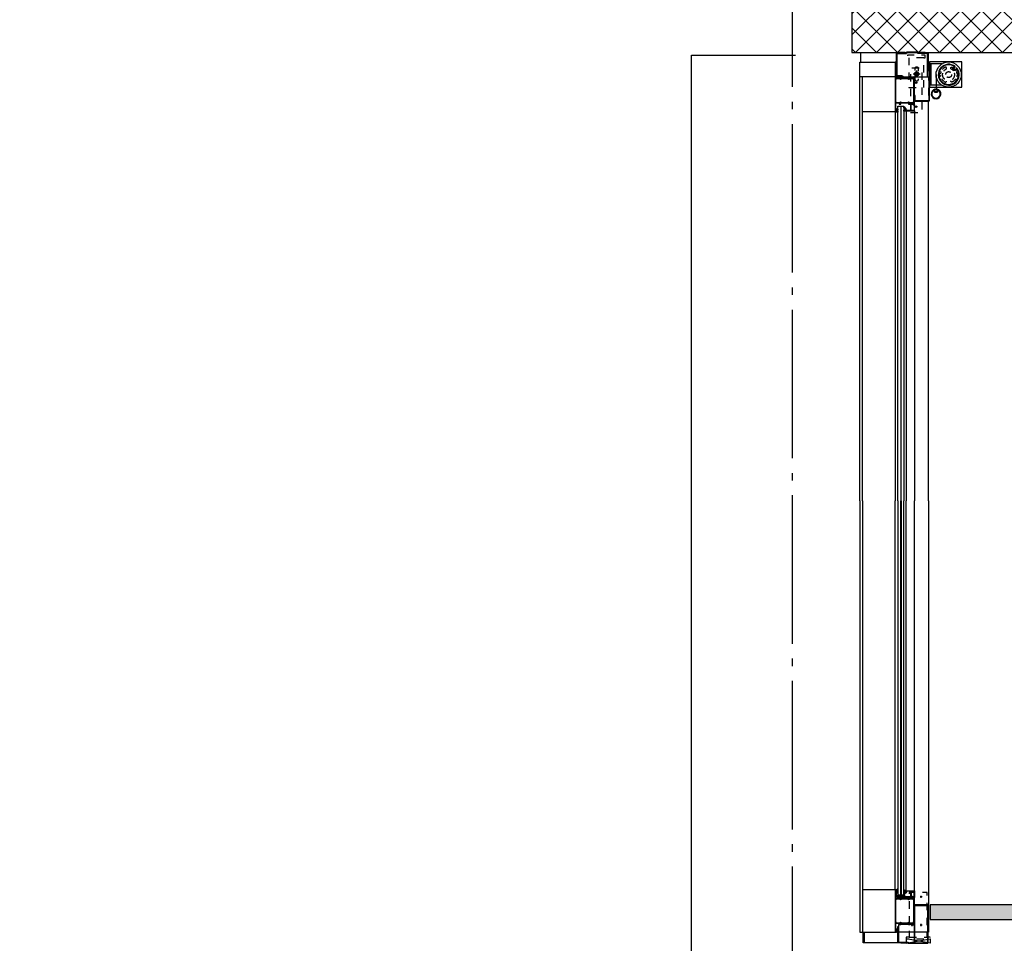
# Model space of a CAD drawing. Units: millimetres. Extents: x 44309 to 3937068, y 13598927 to 13642692.
# Drawn here: x 3805154 to 3808470, y 13633164 to 13636274 of the extents above; entities that cross this region are included whole.
import ezdxf

# ---------------------------------------------------------------- set-up
doc = ezdxf.new("R2010")
doc.units = ezdxf.units.MM
doc.header["$MEASUREMENT"] = 0
for name, pattern in [('Cache NB mini', [50, 25, -25]), ('CENTER', [400000, 250000, -50000, 50000, -50000]), ('GEN3A', [31.25, 22.5, -8.75]), ('Trait point', [1250, 500, -50, 25, -50, 500, -50, 25, -50])]:
    doc.linetypes.add(name, pattern=pattern)
for name, color, linetype in [('3BM3-AB-CV1 Axes principaux CV1', 7, 'Continuous'), ('3BM3-AB-CV1 Cotation', 7, 'Continuous'), ('3BM3-AB-CV1 Faux-plancher', 7, 'Continuous'), ('3BM3-AB-CV1 Façade provisoire', 7, 'Continuous'), ('3BM3-AB-CV1 Façades', 7, 'Continuous'), ('3BM3-AB-CV1 Structure', 7, 'Continuous')]:
    doc.layers.add(name, color=color, linetype=linetype)
doc.dimstyles.new('STYLE_GENERE__1', dxfattribs={"dimtxt": 75, "dimasz": 47.5, "dimexe": 0.18, "dimexo": 7, "dimgap": 0.09, "dimtad": 1, "dimdec": 0, "dimlfac": 0.1, "dimzin": 0, "dimdsep": 46, "dimtxsty": 'Standard', "dimblk": 'ARROWHEAD_6', "dimblk1": 'ARROWHEAD_6', "dimblk2": 'ARROWHEAD_6', "dimcen": 0.09, "dimclrd": 7, "dimclre": 7, "dimclrt": 7, "dimadec": 0, "dimazin": 0, "dimtfac": 1, "dimtdec": 4, "dimtmove": 0, "dimatfit": 3, "dimfxl": 0, "dimtolj": 1, "dimtzin": 0, "dimarcsym": 0})

# ---------------------------------------------------------------- blocks, each defined once
blk = doc.blocks.new('Mur_87', base_point=(3820591.4, 13636164.4))
at = {"layer": '3BM3-AB-CV1 Structure', "linetype": 'Continuous', "lineweight": 0}
h = blk.add_hatch(dxfattribs=at)
h.set_pattern_fill('Béton_armé', color=8, style=0, pattern_type=2)
h.set_pattern_definition([(45, (3845869.366, 13589848.94), (-35.35534, 35.35534), []), (135, (3845869.366, 13589848.94), (35.35534, 35.35534), [])])
h.paths.add_polyline_path([(3820591.4, 13636384.4), (3807956.4, 13636384.4), (3807956.4, 13636164.4), (3820591.4, 13636164.4)])
at = {"layer": '3BM3-AB-CV1 Structure', "linetype": 'Continuous', "flags": 128}
for points in [[(3807956.4, 13636384.4), (3807956.4, 13636164.4)], [(3807956.4, 13636164.4), (3820591.4, 13636164.4)]]:
    blk.add_lwpolyline(points, dxfattribs=at)
blk = doc.blocks.new('Mur_105', base_point=(3808220, 13633244.4))
at = {"layer": '3BM3-AB-CV1 Faux-plancher', "linetype": 'Continuous', "lineweight": 0, "true_color": 0xffffff}
blk.add_hatch(color=7, dxfattribs=at).paths.add_polyline_path([(3808220, 13633244.4), (3820327.7, 13633244.4), (3820327.7, 13633294.4), (3808220, 13633294.4)])
at = {"layer": '3BM3-AB-CV1 Faux-plancher', "linetype": 'Continuous', "flags": 128}
for points in [[(3820327.7, 13633294.4), (3808220, 13633294.4)], [(3808220, 13633294.4), (3808220, 13633244.4)], [(3808220, 13633244.4), (3820327.7, 13633244.4)]]:
    blk.add_lwpolyline(points, dxfattribs=at)
blk = doc.blocks.new('*D442', base_point=(3845869.4, 13589848.9))
at = {"layer": '3BM3-AB-CV1 Cotation', "linetype": 'Continuous'}
for p, q in [((3814020.1, 13633189.4), (3814070.1, 13633139.4)), ((3814092, 13633164.4), (3813998.2, 13633164.4)), ((3814045.1, 13632944.4), (3814045.1, 13633164.4)), ((3814020.1, 13632969.4), (3814070.1, 13632919.4)), ((3814092, 13632944.4), (3813998.2, 13632944.4))]:
    blk.add_line(p, q, dxfattribs=at)
at = {"layer": '3BM3-AB-CV1 Cotation', "insert": (3814030.1, 13632985.4), "char_height": 75, "attachment_point": 7, "rotation": 90}
blk.add_mtext('\\A1;{\\Ftxt.shx;22}', dxfattribs=at)
blk = doc.blocks.new('ARROWHEAD_6')
at = {"color": 0, "linetype": 'Continuous', "lineweight": 0}
for p, q in [((0, 0), (-1, 0)), ((-0.5, -0.5), (0.5, 0.5))]:
    blk.add_line(p, q, dxfattribs=at)
blk = doc.blocks.new('*D445', base_point=(3845869.4, 13589848.9))
at = {"layer": '3BM3-AB-CV1 Cotation', "linetype": 'Continuous'}
for p, q in [((3814020.1, 13636189.4), (3814070.1, 13636139.4)), ((3814092, 13636164.4), (3813998.2, 13636164.4)), ((3814045.1, 13635694.4), (3814045.1, 13636164.4)), ((3814020.1, 13635719.4), (3814070.1, 13635669.4)), ((3814092, 13635694.4), (3813998.2, 13635694.4))]:
    blk.add_line(p, q, dxfattribs=at)
at = {"layer": '3BM3-AB-CV1 Cotation', "insert": (3814030.1, 13635860.4), "char_height": 75, "attachment_point": 7, "rotation": 90}
blk.add_mtext('\\A1;{\\Ftxt.shx;47}', dxfattribs=at)
blk = doc.blocks.new('*D446', base_point=(3845869.4, 13589848.9))
at = {"layer": '3BM3-AB-CV1 Cotation', "linetype": 'Continuous'}
for p, q in [((3814020.1, 13636409.4), (3814070.1, 13636359.4)), ((3814092, 13636384.4), (3813998.2, 13636384.4)), ((3814045.1, 13636164.4), (3814045.1, 13636384.4)), ((3814020.1, 13636189.4), (3814070.1, 13636139.4)), ((3814092, 13636164.4), (3813998.2, 13636164.4))]:
    blk.add_line(p, q, dxfattribs=at)
at = {"layer": '3BM3-AB-CV1 Cotation', "insert": (3814030.1, 13636205.4), "char_height": 75, "attachment_point": 7, "rotation": 90}
blk.add_mtext('\\A1;{\\Ftxt.shx;22}', dxfattribs=at)
blk = doc.blocks.new('*D482', base_point=(3845869.4, 13589848.9))
at = {"layer": '3BM3-AB-CV1 Cotation', "linetype": 'Continuous'}
for p, q in [((3835042.2, 13633189.5), (3835092.2, 13633139.5)), ((3835114.1, 13633164.5), (3835020.3, 13633164.5)), ((3835067.2, 13632944.4), (3835067.2, 13633164.5)), ((3835042.2, 13632969.4), (3835092.2, 13632919.4)), ((3835114.1, 13632944.4), (3835020.3, 13632944.4))]:
    blk.add_line(p, q, dxfattribs=at)
at = {"layer": '3BM3-AB-CV1 Cotation', "insert": (3835052.2, 13632985.4), "char_height": 75, "attachment_point": 7, "rotation": 90}
blk.add_mtext('\\A1;{\\Ftxt.shx;22}', dxfattribs=at)
blk = doc.blocks.new('*D485', base_point=(3845869.4, 13589848.9))
at = {"layer": '3BM3-AB-CV1 Cotation', "linetype": 'Continuous'}
for p, q in [((3835042.2, 13636189.4), (3835092.2, 13636139.4)), ((3835114.1, 13636164.4), (3835020.3, 13636164.4)), ((3835067.2, 13635694.4), (3835067.2, 13636164.4)), ((3835042.2, 13635719.4), (3835092.2, 13635669.4)), ((3835114.1, 13635694.4), (3835020.3, 13635694.4))]:
    blk.add_line(p, q, dxfattribs=at)
at = {"layer": '3BM3-AB-CV1 Cotation', "insert": (3835052.2, 13635860.4), "char_height": 75, "attachment_point": 7, "rotation": 90}
blk.add_mtext('\\A1;{\\Ftxt.shx;47}', dxfattribs=at)
blk = doc.blocks.new('*D486', base_point=(3845869.4, 13589848.9))
at = {"layer": '3BM3-AB-CV1 Cotation', "linetype": 'Continuous'}
for p, q in [((3835042.2, 13636409.4), (3835092.2, 13636359.4)), ((3835114.1, 13636384.4), (3835020.3, 13636384.4)), ((3835067.2, 13636164.4), (3835067.2, 13636384.4)), ((3835042.2, 13636189.4), (3835092.2, 13636139.4)), ((3835114.1, 13636164.4), (3835020.3, 13636164.4))]:
    blk.add_line(p, q, dxfattribs=at)
at = {"layer": '3BM3-AB-CV1 Cotation', "insert": (3835052.2, 13636205.4), "char_height": 75, "attachment_point": 7, "rotation": 90}
blk.add_mtext('\\A1;{\\Ftxt.shx;22}', dxfattribs=at)
blk = doc.blocks.new('*D514', base_point=(3845869.4, 13589848.9))
at = {"layer": '3BM3-AB-CV1 Cotation', "linetype": 'Continuous'}
for p, q in [((3841793, 13633189.5), (3841843, 13633139.5)), ((3841864.9, 13633164.5), (3841771.2, 13633164.5)), ((3841818, 13632944.4), (3841818, 13633164.5)), ((3841793, 13632969.4), (3841843, 13632919.4)), ((3841864.9, 13632944.4), (3841771.2, 13632944.4))]:
    blk.add_line(p, q, dxfattribs=at)
at = {"layer": '3BM3-AB-CV1 Cotation', "insert": (3841803, 13632985.4), "char_height": 75, "attachment_point": 7, "rotation": 90}
blk.add_mtext('\\A1;{\\Ftxt.shx;22}', dxfattribs=at)
blk = doc.blocks.new('*D516', base_point=(3845869.4, 13589848.9))
at = {"layer": '3BM3-AB-CV1 Cotation', "linetype": 'Continuous'}
for p, q in [((3841793, 13636189.4), (3841843, 13636139.4)), ((3841864.9, 13636164.4), (3841771.2, 13636164.4)), ((3841818, 13633344.5), (3841818, 13636164.4)), ((3841793, 13633369.5), (3841843, 13633319.5)), ((3841864.9, 13633344.5), (3841771.2, 13633344.5))]:
    blk.add_line(p, q, dxfattribs=at)
at = {"layer": '3BM3-AB-CV1 Cotation', "char_height": 75, "attachment_point": 7, "rotation": 90}
for s, insert in [('\\A1;{\\Ftxt.shx;282}', (3841803, 13634720)), ('\\A1;{\\Ftxt.shx;18}', (3841803, 13633369.5))]:
    blk.add_mtext(s, dxfattribs=dict(at, insert=insert))
blk = doc.blocks.new('*D517', base_point=(3845869.4, 13589848.9))
at = {"layer": '3BM3-AB-CV1 Cotation', "linetype": 'Continuous'}
for p, q in [((3841843, 13636359.4), (3841793, 13636409.4)), ((3841818, 13636384.4), (3841818, 13636421.9)), ((3841864.9, 13636384.4), (3841771.2, 13636384.4)), ((3841818, 13636164.4), (3841818, 13636384.4)), ((3841793, 13636189.4), (3841843, 13636139.4)), ((3841864.9, 13636164.4), (3841771.2, 13636164.4))]:
    blk.add_line(p, q, dxfattribs=at)
at = {"layer": '3BM3-AB-CV1 Cotation', "insert": (3841803, 13636205.4), "char_height": 75, "attachment_point": 7, "rotation": 90}
blk.add_mtext('\\A1;{\\Ftxt.shx;22}', dxfattribs=at)
blk = doc.blocks.new('*D534', base_point=(3845869.4, 13589848.9))
at = {"layer": '3BM3-AB-CV1 Cotation', "linetype": 'Continuous'}
for p, q in [((3808744.5, 13633189.4), (3808794.5, 13633139.4)), ((3808816.4, 13633164.4), (3808722.7, 13633164.4)), ((3808769.5, 13632944.4), (3808769.5, 13633164.4)), ((3808744.5, 13632969.4), (3808794.5, 13632919.4)), ((3808816.4, 13632944.4), (3808722.7, 13632944.4))]:
    blk.add_line(p, q, dxfattribs=at)
at = {"layer": '3BM3-AB-CV1 Cotation', "insert": (3808754.5, 13632985.4), "char_height": 75, "attachment_point": 7, "rotation": 90}
blk.add_mtext('\\A1;{\\Ftxt.shx;22}', dxfattribs=at)
blk = doc.blocks.new('*D535', base_point=(3845869.4, 13589848.9))
at = {"layer": '3BM3-AB-CV1 Cotation', "linetype": 'Continuous'}
for p, q in [((3808744.5, 13636189.4), (3808794.5, 13636139.4)), ((3808816.4, 13636164.4), (3808722.7, 13636164.4)), ((3808769.5, 13633164.4), (3808769.5, 13636164.4)), ((3808744.5, 13633189.4), (3808794.5, 13633139.4)), ((3808816.4, 13633164.4), (3808722.7, 13633164.4))]:
    blk.add_line(p, q, dxfattribs=at)
at = {"layer": '3BM3-AB-CV1 Cotation', "insert": (3808754.5, 13634560.9), "char_height": 75, "attachment_point": 7, "rotation": 90}
blk.add_mtext('\\A1;{\\Ftxt.shx;300}', dxfattribs=at)
blk = doc.blocks.new('*D536', base_point=(3845869.4, 13589848.9))
at = {"layer": '3BM3-AB-CV1 Cotation', "linetype": 'Continuous'}
for p, q in [((3808744.5, 13636409.4), (3808794.5, 13636359.4)), ((3808816.4, 13636384.4), (3808722.7, 13636384.4)), ((3808769.5, 13636164.4), (3808769.5, 13636384.4)), ((3808744.5, 13636189.4), (3808794.5, 13636139.4)), ((3808816.4, 13636164.4), (3808722.7, 13636164.4))]:
    blk.add_line(p, q, dxfattribs=at)
at = {"layer": '3BM3-AB-CV1 Cotation', "insert": (3808754.5, 13636205.4), "char_height": 75, "attachment_point": 7, "rotation": 90}
blk.add_mtext('\\A1;{\\Ftxt.shx;22}', dxfattribs=at)
blk = doc.blocks.new('*D691', base_point=(3845869.4, 13589848.9))
at = {"layer": '3BM3-AB-CV1 Cotation', "linetype": 'Continuous'}
for p, q in [((3855250.7, 13633189.5), (3855300.7, 13633139.5)), ((3855322.6, 13633164.5), (3855228.9, 13633164.5)), ((3855275.7, 13632944.4), (3855275.7, 13633164.5)), ((3855250.7, 13632969.4), (3855300.7, 13632919.4)), ((3855322.6, 13632944.4), (3855228.9, 13632944.4))]:
    blk.add_line(p, q, dxfattribs=at)
at = {"layer": '3BM3-AB-CV1 Cotation', "insert": (3855260.7, 13632985.4), "char_height": 75, "attachment_point": 7, "rotation": 90}
blk.add_mtext('\\A1;{\\Ftxt.shx;22}', dxfattribs=at)
blk = doc.blocks.new('*D694', base_point=(3845869.4, 13589848.9))
at = {"layer": '3BM3-AB-CV1 Cotation', "linetype": 'Continuous'}
for p, q in [((3855250.7, 13636189.4), (3855300.7, 13636139.4)), ((3855322.6, 13636164.4), (3855228.9, 13636164.4)), ((3855275.7, 13635694.4), (3855275.7, 13636164.4)), ((3855250.7, 13635719.4), (3855300.7, 13635669.4)), ((3855322.6, 13635694.4), (3855228.9, 13635694.4))]:
    blk.add_line(p, q, dxfattribs=at)
at = {"layer": '3BM3-AB-CV1 Cotation', "insert": (3855260.7, 13635860.4), "char_height": 75, "attachment_point": 7, "rotation": 90}
blk.add_mtext('\\A1;{\\Ftxt.shx;47}', dxfattribs=at)
blk = doc.blocks.new('*D695', base_point=(3845869.4, 13589848.9))
at = {"layer": '3BM3-AB-CV1 Cotation', "linetype": 'Continuous'}
for p, q in [((3855250.7, 13636409.4), (3855300.7, 13636359.4)), ((3855322.6, 13636384.4), (3855228.9, 13636384.4)), ((3855275.7, 13636164.4), (3855275.7, 13636384.4)), ((3855250.7, 13636189.4), (3855300.7, 13636139.4)), ((3855322.6, 13636164.4), (3855228.9, 13636164.4))]:
    blk.add_line(p, q, dxfattribs=at)
at = {"layer": '3BM3-AB-CV1 Cotation', "insert": (3855260.7, 13636205.4), "char_height": 75, "attachment_point": 7, "rotation": 90}
blk.add_mtext('\\A1;{\\Ftxt.shx;22}', dxfattribs=at)

msp = doc.modelspace()

# ---------------------------------------------------------------- linework, layer by layer
at = {"layer": '3BM3-AB-CV1 Axes principaux CV1', "linetype": 'Trait point'}
msp.add_line((3807756.4, 13604797.9), (3807756.4, 13642442.1), dxfattribs=at)
at = {"layer": '3BM3-AB-CV1 Façade provisoire', "linetype": 'Continuous'}
for p, q in [((3807416.4, 13617254.4), (3807416.4, 13636154.4)), ((3807416.4, 13636154.4), (3807766.4, 13636154.4))]:
    msp.add_line(p, q, dxfattribs=at)
at = {"layer": '3BM3-AB-CV1 Façades', "linetype": 'Continuous'}
for p, q in [((3807986.2, 13636131.5), (3807986.2, 13636164.5)), ((3808259.9, 13636125.5), (3808217.5, 13636125.5)), ((3808223.5, 13636053.5), (3808223.5, 13636125.5)), ((3808102, 13636081.5), (3807983.2, 13636081.5)), ((3807991.8, 13634654.5), (3807991.8, 13636081.5)), ((3808240, 13636089.5), (3808240, 13636037)), ((3808259.9, 13636053.5), (3808217.5, 13636053.5)), ((3808102, 13635964.5), (3807991.8, 13635964.5)), ((3808102, 13635964.5), (3808102, 13634654.5)), ((3808139.8, 13635967.5), (3808139.8, 13634654.5)), ((3808167, 13635967.5), (3808167, 13634654.5)), ((3807991.8, 13634654.5), (3807991.8, 13633202.5)), ((3808102, 13633344.5), (3808102, 13634654.5)), ((3808139.8, 13633341.5), (3808139.8, 13634654.5)), ((3808167, 13633341.5), (3808167, 13634654.5)), ((3808102, 13633344.5), (3807991.8, 13633344.5)), ((3807998.7, 13633166.5), (3807998.7, 13633202.5))]:
    msp.add_line(p, q, dxfattribs=at)
at = {"layer": '3BM3-AB-CV1 Façades', "linetype": 'Cache NB mini'}
for p, q in [((3808177, 13636061.5), (3808170, 13636061.5)), ((3808173.5, 13636058), (3808173.5, 13636065)), ((3808177, 13635981.5), (3808170, 13635981.5)), ((3808173.5, 13635978), (3808173.5, 13635985)), ((3808193.5, 13633320.7), (3808186.5, 13633320.7)), ((3808190, 13633317.2), (3808190, 13633324.2)), ((3808163.5, 13633226), (3808156.5, 13633226)), ((3808160, 13633222.5), (3808160, 13633229.5)), ((3808193.5, 13633226), (3808186.5, 13633226)), ((3808190, 13633222.5), (3808190, 13633229.5))]:
    msp.add_line(p, q, dxfattribs=at)
at = {"layer": '3BM3-AB-CV1 Façades', "linetype": 'CENTER'}
for p, q in [((3808163.5, 13633320.7), (3808156.5, 13633320.7)), ((3808160, 13633317.2), (3808160, 13633324.2))]:
    msp.add_line(p, q, dxfattribs=at)
at = {"layer": '3BM3-AB-CV1 Façades', "linetype": 'Continuous', "flags": 128}
for points in [[(3808108, 13636102.5), (3808108, 13636159.5, -0.414214), (3808109, 13636160.5), (3808141, 13636160.5), (3808141, 13636162.5), (3808109, 13636162.5, 0.414214), (3808106, 13636159.5), (3808106, 13636102.5)], [(3808211.5, 13636102.5), (3808211.5, 13636159.5, 0.414214), (3808210.5, 13636160.5), (3808178.5, 13636160.5), (3808178.5, 13636162.5), (3808210.5, 13636162.5, -0.414214), (3808213.5, 13636159.5), (3808213.5, 13636102.5)], [(3808215.5, 13636129.5), (3808215.5, 13636002.5, -0.414214), (3808214.5, 13636001.5), (3808170.5, 13636001.5, -0.414214), (3808169.5, 13636002.5), (3808169.5, 13636019.5), (3808167.5, 13636019.5), (3808167.5, 13636002.5, 0.414214), (3808170.5, 13635999.5), (3808214.5, 13635999.5, 0.414214), (3808217.5, 13636002.5), (3808217.5, 13636129.5)], [(3808304.4, 13636116.7, 18.565759), (3808309.8, 13636111.4), (3808309.2, 13636111.7), (3808308.7, 13636111.8), (3808308.1, 13636111.6), (3808307.7, 13636111.1), (3808307.6, 13636110.5), (3808307.6, 13636109.3), (3808307.4, 13636108), (3808306.8, 13636106.9), (3808306, 13636105.9), (3808305, 13636105.2), (3808303.8, 13636104.8), (3808302.5, 13636104.6), (3808301.3, 13636104.8), (3808300.1, 13636105.3), (3808299.1, 13636106.1), (3808298.3, 13636107.1), (3808297.8, 13636108.3), (3808297.6, 13636109.5), (3808297.8, 13636110.8), (3808298.2, 13636111.9), (3808298.9, 13636113), (3808299.9, 13636113.8), (3808301, 13636114.4), (3808302.3, 13636114.6), (3808303.5, 13636114.5), (3808304.1, 13636114.7), (3808304.6, 13636115.1), (3808304.8, 13636115.6), (3808304.8, 13636116.2)], [(3808302.8, 13636116.1, 14.846278), (3808309.1, 13636109.8, -2.492439)], [(3808102, 13636081.5), (3808102, 13635964.5), (3808107, 13635964.5), (3808107, 13635967), (3808106, 13635967), (3808106, 13635966), (3808104.3, 13635966, -0.414214), (3808103.5, 13635966.8), (3808103.5, 13635971.2, -0.414214), (3808104.3, 13635972), (3808106, 13635972), (3808106, 13635971), (3808107, 13635971), (3808107, 13635974.5), (3808106, 13635974.5), (3808106, 13635973.5), (3808104, 13635973.5), (3808104, 13635993, -0.414214), (3808105, 13635994), (3808117.7, 13635994), (3808117.7, 13635991), (3808116, 13635991), (3808116, 13635990.5, 0.414214), (3808117, 13635989.5), (3808120.3, 13635989.5, 0.414214), (3808121.3, 13635990.5), (3808121.3, 13635991), (3808119.4, 13635991), (3808119.4, 13635994), (3808149.4, 13635994), (3808149.4, 13635991), (3808147.5, 13635991), (3808147.5, 13635990.5, 0.414214), (3808148.5, 13635989.5), (3808152, 13635989.5, 0.414214), (3808153, 13635990.5), (3808153, 13635991), (3808151.1, 13635991), (3808151.1, 13635994), (3808164.3, 13635994, -0.414214), (3808165.3, 13635993), (3808165.3, 13635991), (3808163.5, 13635991), (3808163.3, 13635990.5), (3808163.7, 13635990.1, 0.198912), (3808165.1, 13635989.5), (3808167, 13635989.5), (3808167, 13636081.5), (3808165.1, 13636081.5, 0.198912), (3808163.7, 13636080.9), (3808163.3, 13636080.5), (3808163.5, 13636080), (3808165.3, 13636080), (3808165.3, 13636078, -0.414214), (3808164.3, 13636077), (3808151.1, 13636077), (3808151.1, 13636080), (3808153, 13636080), (3808153, 13636080.5, 0.414214), (3808152, 13636081.5), (3808148.5, 13636081.5, 0.414214), (3808147.5, 13636080.5), (3808147.5, 13636080), (3808149.4, 13636080), (3808149.4, 13636077), (3808119.4, 13636077), (3808119.4, 13636080), (3808121.3, 13636080), (3808121.3, 13636080.5, 0.414214), (3808120.3, 13636081.5), (3808117, 13636081.5, 0.414214), (3808116, 13636080.5), (3808116, 13636080), (3808117.7, 13636080), (3808117.7, 13636077), (3808105, 13636077, -0.414214), (3808104, 13636078), (3808104, 13636081.5)], [(3808148, 13636077), (3808131.5, 13636077, -0.231443), (3808129.1, 13636078.1), (3808124.8, 13636083.6, 0.231443), (3808124.1, 13636084), (3808104.5, 13636084), (3808104.5, 13636086), (3808124.1, 13636086, -0.231443), (3808126.4, 13636084.8), (3808130.7, 13636079.4, 0.231443), (3808131.5, 13636079), (3808148, 13636079)], [(3808236.3, 13636040.1, 8.658718), (3808243.7, 13636040.1, 1.090226), (3808243.4, 13636038.6), (3808244.2, 13636036.8, -0.339273), (3808243.2, 13636031.1), (3808236.8, 13636031.1, -0.339273), (3808235.8, 13636036.8), (3808236.6, 13636038.6, 1.090226)], [(3808242.7, 13636029.5), (3808237.3, 13636029.5, -0.203931), (3808235.5, 13636030.2, -0.290046), (3808234.1, 13636036.8, 0.684669), (3808233.5, 13636037.4, 4.199331), (3808246.5, 13636037.4, 0.684669), (3808245.8, 13636036.8, -0.290046), (3808244.5, 13636030.2, -0.203931)], [(3808107.1, 13635964.4, -0.244698), (3808107, 13635964.7), (3808107, 13635966.3), (3808107.1, 13635966.6, 0.493145), (3808106.8, 13635967), (3808105.7, 13635967, 0.339454), (3808105.4, 13635966.8), (3808105.3, 13635966.4, -0.606815), (3808105, 13635966.3), (3808104.3, 13635967.1, -0.257181), (3808104.1, 13635968.1, 0.155625), (3808104.1, 13635970.1, -0.257181), (3808104.3, 13635971), (3808105, 13635971.8, -0.606815), (3808105.3, 13635971.7), (3808105.4, 13635971.4, 0.339454), (3808105.7, 13635971.2), (3808106.8, 13635971.2, 0.493145), (3808107.1, 13635971.6), (3808107, 13635971.9), (3808107, 13635974.4, -0.414214), (3808107.3, 13635974.7), (3808107.5, 13635974.7, -0.198912), (3808107.7, 13635974.6), (3808107.9, 13635974.4, -0.198912), (3808108, 13635974.1), (3808108, 13635973, 0.689477), (3808108.3, 13635972.8, 0.056384), (3808109.4, 13635974.3, -0.619984), (3808110.6, 13635974.3, -0.020859), (3808111, 13635971.9, -0.02499), (3808111, 13635971.4), (3808111, 13635971.3, -0.939307), (3808110.2, 13635971.2, 0.03828), (3808109.8, 13635973.1, -0.079668), (3808109, 13635971.3, 0.212371), (3808109, 13635971.1), (3808109.3, 13635970, 0.093714), (3808110.1, 13635968.3, -0.160241), (3808111, 13635965.6), (3808111, 13635963.2, -0.606815), (3808109.7, 13635962.6)], [(3808135.6, 13635966.8), (3808134.9, 13635966.7, 0.22337), (3808133.9, 13635965.9, -0.787487), (3808132, 13635966.4), (3808132, 13635970, -0.171714), (3808132.9, 13635972.5), (3808133.2, 13635972.8, -0.185339), (3808133.9, 13635973.1), (3808134.5, 13635973.1, 0.63707), (3808134.9, 13635973.9), (3808133.2, 13635978.6, 0.143431), (3808133.1, 13635978.8, 0.17667), (3808133, 13635978.6), (3808133, 13635977.5, -1), (3808132, 13635977.5), (3808132, 13635979.6, -0.729516), (3808134.2, 13635980, 0.091695), (3808138.1, 13635973.8, -0.033556), (3808138.3, 13635973.4, -0.480168), (3808138.2, 13635972.9), (3808137.1, 13635972.5, 0.315299), (3808137, 13635972.3), (3808137, 13635969.6, 0.449698), (3808137.3, 13635969.3), (3808139, 13635969.5, -0.449698), (3808139.3, 13635969.2), (3808139.3, 13635968.3, -0.348859), (3808138.7, 13635967.5)], [(3808137, 13635969.5), (3808139.8, 13635969.5), (3808139.8, 13635967.5), (3808167, 13635967.5), (3808167, 13635989.2), (3808166.5, 13635989.4), (3808165.7, 13635989), (3808163.8, 13635989), (3808163.3, 13635989.5), (3808163.3, 13635991.4), (3808163.5, 13635991.4), (3808163.5, 13635991.8), (3808162.1, 13635991.8), (3808162.1, 13635990.7), (3808157.8, 13635990.7), (3808157.7, 13635991, 0.341999), (3808154.7, 13635993.4, 0.274409), (3808152.1, 13635991.7), (3808152.5, 13635991.3), (3808153.4, 13635991.7, -1.373176), (3808155, 13635988.3), (3808154.5, 13635988.3), (3808155.1, 13635987.3), (3808155.1, 13635969), (3808142.8, 13635969, -0.198912), (3808142.1, 13635969.3), (3808139.4, 13635972), (3808139.4, 13635972.8, 0.176327), (3808138.9, 13635974), (3808137.9, 13635975.3), (3808137.1, 13635974.7), (3808138.4, 13635973.1), (3808138.4, 13635972), (3808137, 13635972)], [(3808156.1, 13635968.7), (3808156.1, 13635987.5, 0.213458), (3808157.7, 13635989.5), (3808161.6, 13635989.5), (3808163, 13635988.1, 0.198912), (3808163.7, 13635987.8), (3808165.8, 13635987.8), (3808165.8, 13635968.7)], [(3808105.3, 13635968, -0.469763), (3808105, 13635968.3, 0.093203), (3808105, 13635969.8, -0.469763), (3808105.3, 13635970.2), (3808106.4, 13635970.2, -0.414214), (3808106.9, 13635969.7), (3808106.9, 13635968.5, -0.414214), (3808106.4, 13635968)], [(3808134.5, 13635969.4, 0.309238), (3808135, 13635970.2), (3808135, 13635971.1, 0.639037), (3808133.7, 13635971.7, 0.220229), (3808132.8, 13635969.8), (3808132.8, 13635966.3, 1), (3808133.1, 13635966.3), (3808133.1, 13635966.7, 0.317837), (3808132.9, 13635967), (3808132.9, 13635967.1, -0.309237)], [(3808102, 13633202.5), (3808107, 13633202.5), (3808107, 13633205), (3808106, 13633205), (3808106, 13633204), (3808104.3, 13633204, -0.414214), (3808103.5, 13633204.8), (3808103.5, 13633209.2, -0.414214), (3808104.3, 13633210), (3808106, 13633210), (3808106, 13633209), (3808107, 13633209), (3808107, 13633212.5), (3808106, 13633212.5), (3808106, 13633211.5), (3808104, 13633211.5), (3808104, 13633231, -0.414214), (3808105, 13633232), (3808117.7, 13633232), (3808117.7, 13633229), (3808116, 13633229), (3808116, 13633228.5, 0.414214), (3808117, 13633227.5), (3808120.3, 13633227.5, 0.414214), (3808121.3, 13633228.5), (3808121.3, 13633229), (3808119.4, 13633229), (3808119.4, 13633232), (3808149.4, 13633232), (3808149.4, 13633229), (3808147.5, 13633229), (3808147.5, 13633228.5, 0.414214), (3808148.5, 13633227.5), (3808152, 13633227.5, 0.414214), (3808153, 13633228.5), (3808153, 13633229), (3808151.1, 13633229), (3808151.1, 13633232), (3808164.3, 13633232, -0.414214), (3808165.3, 13633231), (3808165.3, 13633229), (3808163.5, 13633229), (3808163.3, 13633228.5), (3808163.7, 13633228.1, 0.198912), (3808165.1, 13633227.5), (3808167, 13633227.5), (3808167, 13633319.5), (3808165.1, 13633319.5, 0.198912), (3808163.7, 13633318.9), (3808163.3, 13633318.5), (3808163.5, 13633318), (3808165.3, 13633318), (3808165.3, 13633316, -0.414214), (3808164.3, 13633315), (3808151.1, 13633315), (3808151.1, 13633318), (3808153, 13633318), (3808153, 13633318.5, 0.414214), (3808152, 13633319.5), (3808148.5, 13633319.5, 0.414214), (3808147.5, 13633318.5), (3808147.5, 13633318), (3808149.4, 13633318), (3808149.4, 13633315), (3808119.4, 13633315), (3808119.4, 13633318), (3808121.3, 13633318), (3808121.3, 13633318.5, 0.414214), (3808120.3, 13633319.5), (3808117, 13633319.5, 0.414214), (3808116, 13633318.5), (3808116, 13633318), (3808117.7, 13633318), (3808117.7, 13633315), (3808105, 13633315, -0.414214), (3808104, 13633316), (3808104, 13633335.5), (3808106, 13633335.5), (3808106, 13633334.5), (3808107, 13633334.5), (3808107, 13633338), (3808106, 13633338), (3808106, 13633337), (3808104.3, 13633337, -0.414214), (3808103.5, 13633337.8), (3808103.5, 13633342.2, -0.414214), (3808104.3, 13633343), (3808106, 13633343), (3808106, 13633342), (3808107, 13633342), (3808107, 13633344.5), (3808102, 13633344.5)], [(3808107.1, 13633344.6, 0.244698), (3808107, 13633344.3), (3808107, 13633342.7), (3808107.1, 13633342.4, -0.493145), (3808106.8, 13633342), (3808105.7, 13633342, -0.339454), (3808105.4, 13633342.2), (3808105.3, 13633342.6, 0.606815), (3808105, 13633342.6), (3808104.3, 13633341.8, 0.257181), (3808104.1, 13633340.9, -0.155625), (3808104.1, 13633338.9, 0.257181), (3808104.3, 13633338), (3808105, 13633337.2, 0.606815), (3808105.3, 13633337.3), (3808105.4, 13633337.6, -0.339454), (3808105.7, 13633337.8), (3808106.8, 13633337.8, -0.493145), (3808107.1, 13633337.4), (3808107, 13633337.1), (3808107, 13633334.6, 0.414214), (3808107.3, 13633334.3), (3808107.5, 13633334.3, 0.198912), (3808107.7, 13633334.4), (3808107.9, 13633334.6, 0.198912), (3808108, 13633334.8), (3808108, 13633336, -0.689477), (3808108.3, 13633336.1, -0.056384), (3808109.4, 13633334.7, 0.619984), (3808110.6, 13633334.7, 0.020859), (3808111, 13633337.1, 0.02499), (3808111, 13633337.6), (3808111, 13633337.7, 0.939307), (3808110.2, 13633337.8, -0.03828), (3808109.8, 13633335.9, 0.079668), (3808109, 13633337.6, -0.212371), (3808109, 13633337.9), (3808109.3, 13633339, -0.093714), (3808110.1, 13633340.7, 0.160241), (3808111, 13633343.4), (3808111, 13633345.7, 0.606815), (3808109.7, 13633346.4)], [(3808151.2, 13633322.5, -0.414214), (3808151.7, 13633322), (3808151.7, 13633320, -0.414214), (3808151.2, 13633319.5), (3808148, 13633319.5, 0.414214), (3808147.7, 13633319.2), (3808147.7, 13633317.8, 0.36397), (3808147.9, 13633317.5), (3808148.8, 13633317.4, -0.36397), (3808149.1, 13633317.1), (3808149.1, 13633316.9, -0.414214), (3808148.3, 13633316.1), (3808147.2, 13633316.1, -0.414214), (3808146.2, 13633317.1), (3808146.2, 13633318.5, 0.414214), (3808145.2, 13633319.5), (3808136, 13633319.5, 0.414214), (3808135, 13633318.5), (3808135, 13633315.8, -0.414214), (3808134.5, 13633315.3), (3808133.7, 13633315.3, -0.414214), (3808133.2, 13633315.8), (3808133.2, 13633318.5, 0.414214), (3808132.2, 13633319.5), (3808126.5, 13633319.5, 0.414214), (3808125.5, 13633318.5), (3808125.5, 13633316, -0.414214), (3808125, 13633315.5), (3808124.2, 13633315.5, -0.414214), (3808123.7, 13633316), (3808123.7, 13633318.5, 0.414214), (3808122.7, 13633319.5), (3808116.7, 13633319.5, 0.414214), (3808115.7, 13633318.5), (3808115.7, 13633315.5, -0.414214), (3808115.2, 13633315), (3808114.2, 13633315, -0.414214), (3808113.7, 13633315.5), (3808113.7, 13633318.5, 0.414214), (3808112.7, 13633319.5), (3808111, 13633319.5, -0.19153), (3808109, 13633320.3, -0.262382), (3808104.5, 13633334.6), (3808104.7, 13633335.2, -0.8391), (3808105.3, 13633335.1), (3808105.5, 13633333.2, 0.221999), (3808109.1, 13633321.9, 0.15909), (3808110.7, 13633321), (3808110.3, 13633321.8, -0.57735), (3808110.7, 13633322.5)], [(3808105.3, 13633341, 0.469763), (3808105, 13633340.6, -0.093203), (3808105, 13633339.2, 0.469763), (3808105.3, 13633338.8), (3808106.4, 13633338.8, 0.414214), (3808106.9, 13633339.3), (3808106.9, 13633340.5, 0.414214), (3808106.4, 13633341)], [(3808135.6, 13633342.1), (3808134.9, 13633342.3, -0.22337), (3808133.9, 13633343.1, 0.787487), (3808132, 13633342.6), (3808132, 13633339, 0.171714), (3808132.9, 13633336.5), (3808133.2, 13633336.2, 0.185339), (3808133.9, 13633335.9), (3808134.5, 13633335.9, -0.63707), (3808134.9, 13633335), (3808133.2, 13633330.3, -0.143431), (3808133.1, 13633330.2, -0.17667), (3808133, 13633330.4), (3808133, 13633331.5, 1), (3808132, 13633331.5), (3808132, 13633329.4, 0.729516), (3808134.2, 13633329, -0.091695), (3808138.1, 13633335.2, 0.033556), (3808138.3, 13633335.6, 0.480168), (3808138.2, 13633336.1), (3808137.1, 13633336.5, -0.315299), (3808137, 13633336.6), (3808137, 13633339.4, -0.449698), (3808137.3, 13633339.7), (3808139, 13633339.5, 0.449698), (3808139.3, 13633339.8), (3808139.3, 13633340.7, 0.348859), (3808138.7, 13633341.5)], [(3808134.5, 13633339.6, -0.309238), (3808135, 13633338.8), (3808135, 13633337.9, -0.639037), (3808133.7, 13633337.3, -0.220229), (3808132.8, 13633339.2), (3808132.8, 13633342.7, -1), (3808133.1, 13633342.7), (3808133.1, 13633342.3, -0.317837), (3808132.9, 13633342), (3808132.9, 13633341.9, 0.309237)], [(3808137, 13633339.5), (3808139.8, 13633339.5), (3808139.8, 13633341.5), (3808167, 13633341.5), (3808167, 13633319.8), (3808166.5, 13633319.5), (3808165.7, 13633320), (3808163.8, 13633320), (3808163.3, 13633319.5), (3808163.3, 13633317.6), (3808163.5, 13633317.6), (3808163.5, 13633317.2), (3808162.1, 13633317.2), (3808162.1, 13633318.3), (3808157.8, 13633318.3), (3808157.7, 13633317.9, -0.341999), (3808154.7, 13633315.6, -0.274409), (3808152.1, 13633317.3), (3808152.5, 13633317.7), (3808153.4, 13633317.3, 1.373176), (3808155, 13633320.6), (3808154.5, 13633320.7), (3808155.1, 13633321.7), (3808155.1, 13633340), (3808142.8, 13633340, 0.198912), (3808142.1, 13633339.7), (3808139.4, 13633337), (3808139.4, 13633336.2, -0.176327), (3808138.9, 13633334.9), (3808137.9, 13633333.7), (3808137.1, 13633334.3), (3808138.4, 13633335.9), (3808138.4, 13633337), (3808137, 13633337)], [(3808156.1, 13633340.3), (3808156.1, 13633321.5, -0.213458), (3808157.7, 13633319.5), (3808161.6, 13633319.5), (3808163, 13633320.9, -0.198912), (3808163.7, 13633321.2), (3808165.8, 13633321.2), (3808165.8, 13633340.3)], [(3808167, 13633291.5), (3808211, 13633291.5, -0.414214), (3808212, 13633290.5), (3808212, 13633202.5), (3808215, 13633202.5), (3808215, 13633290.5, 0.414214), (3808211, 13633294.5), (3808167, 13633294.5)], [(3808113, 13633221.6), (3808113, 13633169.5, 0.414214), (3808114, 13633168.5), (3808146, 13633168.5), (3808146, 13633166.5), (3808114, 13633166.5, -0.414214), (3808111, 13633169.5), (3808111, 13633221.6)], [(3808107.1, 13633202.4, -0.244698), (3808107, 13633202.7), (3808107, 13633204.3), (3808107.1, 13633204.6, 0.493145), (3808106.8, 13633205), (3808105.7, 13633205, 0.339454), (3808105.4, 13633204.8), (3808105.3, 13633204.5, -0.606815), (3808105, 13633204.4), (3808104.3, 13633205.2, -0.257181), (3808104.1, 13633206.1, 0.155625), (3808104.1, 13633208.1, -0.257181), (3808104.3, 13633209), (3808105, 13633209.8, -0.606815), (3808105.3, 13633209.8), (3808105.4, 13633209.4, 0.339454), (3808105.7, 13633209.2), (3808106.8, 13633209.2, 0.493145), (3808107.1, 13633209.6), (3808107, 13633209.9), (3808107, 13633212.4, -0.414214), (3808107.3, 13633212.7), (3808107.5, 13633212.7, -0.198912), (3808107.7, 13633212.6), (3808107.9, 13633212.4, -0.198912), (3808108, 13633212.2), (3808108, 13633211, 0.689477), (3808108.3, 13633210.9, 0.056384), (3808109.4, 13633212.3, -0.619984), (3808110.6, 13633212.3, -0.020859), (3808111, 13633209.9, -0.02499), (3808111, 13633209.4), (3808111, 13633209.3, -0.939307), (3808110.2, 13633209.2, 0.03828), (3808109.9, 13633211.1, -0.079668), (3808109, 13633209.4, 0.212371), (3808109, 13633209.1), (3808109.3, 13633208, 0.093714), (3808110.1, 13633206.3, -0.160241), (3808111, 13633203.6), (3808111, 13633201.3, -0.606815), (3808109.7, 13633200.6)], [(3808105.3, 13633206, -0.469763), (3808105, 13633206.4, 0.093203), (3808105, 13633207.9, -0.469763), (3808105.3, 13633208.2), (3808106.4, 13633208.2, -0.414214), (3808106.9, 13633207.7), (3808106.9, 13633206.5, -0.414214), (3808106.4, 13633206)]]:
    msp.add_lwpolyline(points, format="xyb", close=True, dxfattribs=at)
for points in [[(3808109, 13636160.5), (3808108, 13636159.5), (3808108, 13636083.5), (3808122, 13636083.5), (3808122, 13636081.5), (3808211.5, 13636081.5), (3808211.5, 13636159.5), (3808210.5, 13636160.5), (3808178.5, 13636160.5), (3808178.5, 13636164.5), (3808141, 13636164.5), (3808141, 13636160.5)], [(3808122, 13636081.5), (3808211.5, 13636081.5), (3808211.5, 13636159.5), (3808210.5, 13636160.5), (3808178.5, 13636160.5), (3808178.5, 13636164.5), (3808141, 13636164.5), (3808141, 13636160.5), (3808109, 13636160.5), (3808108, 13636159.5), (3808108, 13636083.5), (3808122, 13636083.5)], [(3808116, 13636164.5), (3808136, 13636164.5), (3808136, 13636162.5), (3808116, 13636162.5)], [(3808183.5, 13636164.5), (3808203.5, 13636164.5), (3808203.5, 13636162.5), (3808183.5, 13636162.5)], [(3808102, 13636131.5), (3808102, 13636081.5), (3808122, 13636081.5), (3808122, 13636083.5), (3808104, 13636083.5), (3808104, 13636131.5)], [(3808217.5, 13636047), (3808327, 13636047), (3808327, 13636132), (3808217.5, 13636132)], [(3808103.8, 13635998.3), (3808104.2, 13635998.3), (3808104.2, 13635995.8), (3808120.1, 13635995.8), (3808120.1, 13635997.8), (3808121.7, 13635997.8), (3808121.7, 13635995.8), (3808147.1, 13635995.8), (3808147.1, 13635997.8), (3808148.7, 13635997.8), (3808148.7, 13635995.8), (3808164.6, 13635995.8), (3808164.6, 13635998.3), (3808165.2, 13635998.3), (3808165.2, 13636072.7), (3808164.6, 13636072.7), (3808164.6, 13636075.2), (3808148.7, 13636075.2), (3808148.7, 13636073.2), (3808147.1, 13636073.2), (3808147.1, 13636075.2), (3808121.7, 13636075.2), (3808121.7, 13636073.2), (3808120.1, 13636073.2), (3808120.1, 13636075.2), (3808104.2, 13636075.2), (3808104.2, 13636072.7), (3808103.8, 13636072.7)], [(3808174.7, 13636099), (3808168.2, 13636095.2), (3808168.2, 13636087.7), (3808174.7, 13636084), (3808181.2, 13636087.7), (3808181.2, 13636095.2)], [(3808103.8, 13633236.3), (3808104.2, 13633236.3), (3808104.2, 13633233.8), (3808120.1, 13633233.8), (3808120.1, 13633235.8), (3808121.7, 13633235.8), (3808121.7, 13633233.8), (3808147.1, 13633233.8), (3808147.1, 13633235.8), (3808148.7, 13633235.8), (3808148.7, 13633233.8), (3808164.6, 13633233.8), (3808164.6, 13633236.3), (3808165.2, 13633236.3), (3808165.2, 13633310.7), (3808164.6, 13633310.7), (3808164.6, 13633313.2), (3808148.7, 13633313.2), (3808148.7, 13633311.2), (3808147.1, 13633311.2), (3808147.1, 13633313.2), (3808121.7, 13633313.2), (3808121.7, 13633311.2), (3808120.1, 13633311.2), (3808120.1, 13633313.2), (3808104.2, 13633313.2), (3808104.2, 13633310.7), (3808103.8, 13633310.7)], [(3808167, 13633164.5), (3808167, 13633291.5), (3808211, 13633291.5), (3808212, 13633290.5), (3808212, 13633164.5)], [(3808167, 13633291.5), (3808167, 13633164.5), (3808212, 13633164.5), (3808212, 13633290.5), (3808211, 13633291.5)], [(3808167, 13633227.5), (3808113, 13633227.5), (3808113, 13633172.6), (3808114, 13633168.5), (3808146, 13633168.5), (3808146, 13633164.5), (3808167, 13633164.5)], [(3808167, 13633164.5), (3808167, 13633227.5), (3808113, 13633227.5), (3808113, 13633172.6), (3808114, 13633168.5), (3808146, 13633168.5), (3808146, 13633164.5)], [(3808141, 13633164.5), (3808121, 13633164.5), (3808121, 13633166.5), (3808141, 13633166.5)], [(3808139.7, 13633164.5), (3808219.7, 13633179.5), (3808219.7, 13633164.5), (3808139.7, 13633179.5)]]:
    msp.add_lwpolyline(points, close=True, dxfattribs=at)
at = {"layer": '3BM3-AB-CV1 Façades', "linetype": 'Cache NB mini', "flags": 128}
for points in [[(3808198.5, 13636146.5), (3808203.5, 13636146.5), (3808203.5, 13636154.5), (3808143.5, 13636154.5), (3808143.5, 13636146.5), (3808148.5, 13636146.5)], [(3808102, 13636081.5), (3808215, 13636081.5), (3808215, 13635999.5)], [(3808149.7, 13633185.5), (3808139.7, 13633185.5), (3808139.7, 13633179.5), (3808219.7, 13633179.5), (3808219.7, 13633185.5), (3808209.7, 13633185.5)]]:
    msp.add_lwpolyline(points, dxfattribs=at)
for points in [[(3808148.5, 13636046.2), (3808198.5, 13636046.2), (3808198.5, 13636146.5), (3808148.5, 13636146.5)], [(3808153.5, 13635961.5), (3808193.5, 13635961.5), (3808193.5, 13636111.5), (3808153.5, 13636111.5)], [(3808149.7, 13633185.5), (3808209.7, 13633185.5), (3808209.7, 13633335.7), (3808149.7, 13633335.7)]]:
    msp.add_lwpolyline(points, close=True, dxfattribs=at)
at = {"layer": '3BM3-AB-CV1 Façades', "linetype": 'Continuous', "flags": 128}
for points in [[(3807983.2, 13634654.5), (3807983.2, 13636131.5), (3808103.2, 13636131.5)], [(3808186.2, 13636091.5), (3808163.2, 13636091.5)], [(3808174.7, 13636103), (3808174.7, 13636080)], [(3808111, 13634654.5), (3808111, 13635983), (3808111.5, 13635983.5), (3808120.5, 13635983.5), (3808121, 13635983), (3808121, 13634654.5)], [(3808122, 13634654.5), (3808122, 13635983), (3808122.5, 13635983.5), (3808131.5, 13635983.5), (3808132, 13635983), (3808132, 13634654.5)], [(3808215, 13634654.5), (3808215, 13635999.5)], [(3807983.2, 13634654.5), (3807983.2, 13633202.5), (3808102, 13633202.5)], [(3808215, 13634654.5), (3808215, 13633202.5), (3808107, 13633202.5)], [(3808111, 13634654.5), (3808111, 13633327), (3808111.5, 13633326.5), (3808120.5, 13633326.5), (3808121, 13633327), (3808121, 13634654.5)], [(3808122, 13634654.5), (3808122, 13633327), (3808122.5, 13633326.5), (3808131.5, 13633326.5), (3808132, 13633327), (3808132, 13634654.5)], [(3808110, 13633322.5), (3808135, 13633322.5), (3808135, 13633326.5), (3808110, 13633322.5), (3808110, 13633326.5), (3808135, 13633322.5), (3808135, 13633326.5), (3808110, 13633326.5)], [(3808114.9, 13633166.5), (3807994.1, 13633166.5), (3807994.1, 13633202.5)]]:
    msp.add_lwpolyline(points, dxfattribs=at)
msp.add_lwpolyline([(3808216.5, 13636129.5), (3808216.5, 13636002.5, -0.414214), (3808214.5, 13636000.5), (3808170.5, 13636000.5, -0.414214), (3808168.5, 13636002.5), (3808168.5, 13636019.5)], format="xyb", dxfattribs=at)
at = {"layer": '3BM3-AB-CV1 Façades', "linetype": 'Cache NB mini', "flags": 128}
msp.add_lwpolyline([(3808170.2, 13636111.5, -1), (3808179.2, 13636111.5), (3808179.2, 13636071.5, -1), (3808170.2, 13636071.5)], format="xyb", close=True, dxfattribs=at)
at = {"layer": '3BM3-AB-CV1 Façades', "linetype": 'GEN3A', "flags": 128}
for points in [[(3808273.5, 13636107.9, 1), (3808270.4, 13636114.2, 0.254956), (3808255.2, 13636092.7), (3808254.2, 13636092.7, 1), (3808254.2, 13636086.2), (3808255.2, 13636086.2, 0.254956), (3808270.4, 13636064.8, 1), (3808273.5, 13636071, -0.624871)], [(3808291.5, 13636107.9, -1), (3808294.6, 13636114.2, -0.254956), (3808309.8, 13636092.7), (3808310.7, 13636092.7, -1), (3808310.7, 13636086.2), (3808309.8, 13636086.2, -0.254956), (3808294.6, 13636064.8, -1), (3808291.5, 13636071, 0.624871)]]:
    msp.add_lwpolyline(points, format="xyb", close=True, dxfattribs=at)
at = {"layer": '3BM3-AB-CV1 Façades', "linetype": 'Continuous'}
for centre, radius in [((3808282.5, 13636089.5), 42.5), ((3808282.5, 13636089.5), 42.5), ((3808174.7, 13636091.5), 6.5), ((3808174.7, 13636091.5), 5.82), ((3808174.7, 13636091.5), 4), ((3808167, 13635989.5), 1), ((3808167, 13633319.5), 1)]:
    msp.add_circle(centre, radius, dxfattribs=at)
at = {"layer": '3BM3-AB-CV1 Façades', "linetype": 'GEN3A'}
msp.add_circle((3808282.5, 13636089.5), 10, dxfattribs=at)
at = {"layer": '3BM3-AB-CV1 Façades', "linetype": 'Continuous'}
msp.add_arc((3808240, 13636034.6), 4.75, 312.5369, 27.4997, dxfattribs=at)

# ---------------------------------------------------------------- block references
at = {"layer": '3BM3-AB-CV1 Faux-plancher'}
msp.add_blockref('Mur_105', (3808220, 13633244.4), dxfattribs=at)
at = {"layer": '3BM3-AB-CV1 Structure'}
msp.add_blockref('Mur_87', (3820591.4, 13636164.4), dxfattribs=at)

# ---------------------------------------------------------------- dimensions: what is measured, and where the dimension line sits
at = {"layer": '3BM3-AB-CV1 Cotation', "linetype": 'Continuous'}
for base, p1, p2, picture, middle in [((3841818, 13636384.4), (45554.4, 13636164.4), (3841055.7, 13636384.4), '*D517', (3841765.5, 13636268.6)), ((3808769.5, 13636384.4), (45554.4, 13636164.4), (3807956.4, 13636384.4), '*D536', (3808717, 13636268.6)), ((3814045.1, 13636384.4), (51699.9, 13636164.4), (3814273.9, 13636384.4), '*D446', (3813992.6, 13636268.6)), ((3835067.2, 13636384.4), (51877.1, 13636164.4), (3835067.2, 13636384.4), '*D486', (3835014.7, 13636268.6)), ((3855275.7, 13636384.4), (51877.1, 13636164.4), (3835067.2, 13636384.4), '*D695', (3855223.2, 13636268.6)), ((3841818, 13636164.4), (3841330.9, 13633344.5), (45554.4, 13636164.4), '*D516', (3841765.5, 13634814.8)), ((3808769.5, 13636164.4), (3807956.4, 13633164.4), (45554.4, 13636164.4), '*D535', (3808717, 13634655.8)), ((3814045.1, 13636164.4), (3815101.4, 13635694.4), (51699.9, 13636164.4), '*D445', (3813992.6, 13635923.7)), ((3835067.2, 13636164.4), (3835067.2, 13635694.4), (51877.1, 13636164.4), '*D485', (3835014.7, 13635923.6)), ((3855275.7, 13636164.4), (3835067.2, 13635694.4), (51877.1, 13636164.4), '*D694', (3855223.2, 13635923.6)), ((3841818, 13633164.5), (45554.4, 13632944.4), (3841566.4, 13633164.5), '*D514', (3841765.5, 13633048.7)), ((3808769.5, 13633164.4), (45554.4, 13632944.4), (3807956.4, 13633164.4), '*D534', (3808717, 13633048.6)), ((3814045.1, 13633164.4), (51699.9, 13632944.4), (3814045.1, 13633164.4), '*D442', (3813992.6, 13633048.6)), ((3835067.2, 13633164.5), (51877.1, 13632944.4), (3835067.2, 13633164.5), '*D482', (3835014.7, 13633048.7)), ((3855275.7, 13633164.5), (51877.1, 13632944.4), (3835067.2, 13633164.5), '*D691', (3855223.2, 13633048.7))]:
    dim = msp.add_linear_dim(base=base, p1=p1, p2=p2, angle=90, dimstyle='STYLE_GENERE__1', dxfattribs=at)
    dim.commit()
    dim.dimension.update_dxf_attribs({"geometry": picture, "text_midpoint": middle, "dimtype": 160, "text_rotation": 90})

doc.saveas('drawing.dxf')
